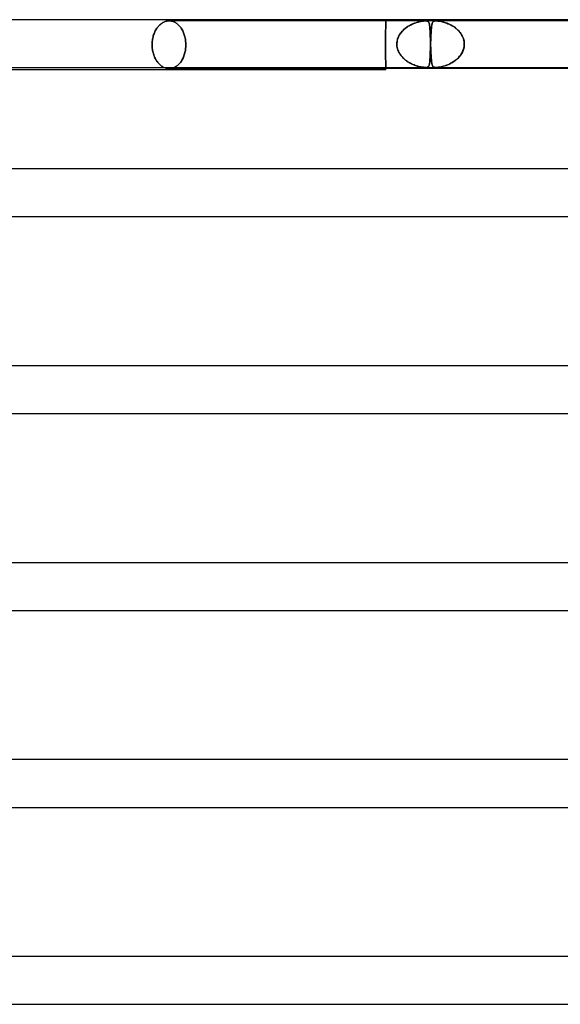
# Model space of a CAD drawing. Units: millimetres. Extents: x -535 to 535, y -2 to 330.
# Drawn here: x 31 to 77, y 248 to 330 of the extents above; entities that cross this region are included whole.
import ezdxf

# ---------------------------------------------------------------- set-up
doc = ezdxf.new("R2010")
doc.units = ezdxf.units.MM
doc.layers.add('HIDDEN', color=7, linetype='Continuous')
doc.layers.add('THICK', color=7, linetype='Continuous')

msp = doc.modelspace()

# ---------------------------------------------------------------- linework, layer by layer
at = {"layer": 'HIDDEN'}
for p, q in [((62, 329.9), (62, 330)), ((42.761, 329.213), (42.717, 329.141)), ((42.717, 329.141), (42.761, 329.213)), ((42.806, 329.281), (42.761, 329.213)), ((42.761, 329.213), (42.806, 329.281)), ((42.853, 329.346), (42.806, 329.281)), ((42.806, 329.281), (42.853, 329.346)), ((42.902, 329.409), (42.853, 329.346)), ((42.853, 329.346), (42.902, 329.409)), ((42.955, 329.469), (42.902, 329.409)), ((42.902, 329.409), (42.955, 329.469)), ((43.009, 329.526), (42.955, 329.469)), ((42.955, 329.469), (43.009, 329.526)), ((43.066, 329.58), (43.009, 329.526)), ((43.009, 329.526), (43.066, 329.58)), ((43.125, 329.63), (43.066, 329.58)), ((43.066, 329.58), (43.125, 329.63)), ((43.186, 329.676), (43.125, 329.63)), ((43.125, 329.63), (43.186, 329.676)), ((43.248, 329.719), (43.186, 329.676)), ((43.186, 329.676), (43.248, 329.719)), ((43.312, 329.757), (43.248, 329.719)), ((43.248, 329.719), (43.312, 329.757)), ((43.377, 329.791), (43.312, 329.757)), ((43.312, 329.757), (43.377, 329.791)), ((43.443, 329.82), (43.377, 329.791)), ((43.377, 329.791), (43.443, 329.82)), ((43.509, 329.845), (43.443, 329.82)), ((43.443, 329.82), (43.509, 329.845)), ((43.576, 329.865), (43.509, 329.845)), ((43.509, 329.845), (43.576, 329.865)), ((43.643, 329.88), (43.576, 329.865)), ((43.576, 329.865), (43.643, 329.88)), ((43.71, 329.891), (43.643, 329.88)), ((43.643, 329.88), (43.71, 329.891)), ((43.776, 329.898), (43.71, 329.891)), ((43.71, 329.891), (43.776, 329.898)), ((43.841, 329.9), (43.776, 329.898)), ((43.776, 329.898), (43.841, 329.9)), ((43.906, 329.898), (43.841, 329.9)), ((43.841, 329.9), (43.906, 329.898)), ((65.319, 329.9), (43.841, 329.9)), ((43.971, 329.891), (43.906, 329.898)), ((43.906, 329.898), (43.971, 329.891)), ((44.037, 329.88), (43.971, 329.891)), ((43.971, 329.891), (44.037, 329.88)), ((44.103, 329.865), (44.037, 329.88)), ((44.037, 329.88), (44.103, 329.865)), ((44.169, 329.845), (44.103, 329.865)), ((44.103, 329.865), (44.169, 329.845)), ((44.235, 329.82), (44.169, 329.845)), ((44.169, 329.845), (44.235, 329.82)), ((44.299, 329.791), (44.235, 329.82)), ((44.235, 329.82), (44.299, 329.791)), ((44.363, 329.757), (44.299, 329.791)), ((44.299, 329.791), (44.363, 329.757)), ((44.425, 329.719), (44.363, 329.757)), ((44.363, 329.757), (44.425, 329.719)), ((44.486, 329.676), (44.425, 329.719)), ((44.425, 329.719), (44.486, 329.676)), ((44.545, 329.63), (44.486, 329.676)), ((44.486, 329.676), (44.545, 329.63)), ((44.602, 329.58), (44.545, 329.63)), ((44.545, 329.63), (44.602, 329.58)), ((44.657, 329.526), (44.602, 329.58)), ((44.602, 329.58), (44.657, 329.526)), ((44.709, 329.469), (44.657, 329.526)), ((44.657, 329.526), (44.709, 329.469)), ((44.759, 329.409), (44.709, 329.469)), ((44.709, 329.469), (44.759, 329.409)), ((44.807, 329.346), (44.759, 329.409)), ((44.759, 329.409), (44.807, 329.346)), ((44.851, 329.281), (44.807, 329.346)), ((44.807, 329.346), (44.851, 329.281)), ((44.894, 329.213), (44.851, 329.281)), ((44.851, 329.281), (44.894, 329.213)), ((44.936, 329.141), (44.894, 329.213)), ((44.894, 329.213), (44.936, 329.141)), ((61.98, 329.151), (61.982, 329.219)), ((61.981, 329.181), (61.98, 329.11)), ((61.982, 329.25), (61.981, 329.181)), ((61.984, 329.314), (61.982, 329.25)), ((61.982, 329.219), (61.983, 329.283)), ((61.983, 329.283), (61.985, 329.344)), ((61.985, 329.376), (61.984, 329.314)), ((61.987, 329.435), (61.985, 329.376)), ((61.985, 329.344), (61.986, 329.403)), ((61.986, 329.403), (61.987, 329.46)), ((61.987, 329.46), (61.989, 329.515)), ((61.988, 329.492), (61.987, 329.435)), ((61.99, 329.547), (61.988, 329.492)), ((61.989, 329.515), (61.99, 329.566)), ((61.99, 329.566), (61.991, 329.614)), ((61.991, 329.598), (61.99, 329.547)), ((61.991, 329.614), (61.993, 329.659)), ((61.992, 329.645), (61.991, 329.598)), ((61.994, 329.689), (61.992, 329.645)), ((61.993, 329.659), (61.994, 329.701)), ((61.994, 329.701), (61.995, 329.739)), ((61.995, 329.729), (61.994, 329.689)), ((61.995, 329.739), (61.996, 329.773)), ((61.996, 329.765), (61.995, 329.729)), ((61.996, 329.773), (61.997, 329.803)), ((61.997, 329.797), (61.996, 329.765)), ((61.997, 329.803), (61.998, 329.829)), ((61.998, 329.825), (61.997, 329.797)), ((61.998, 329.851), (61.999, 329.869)), ((61.999, 329.867), (61.998, 329.848)), ((61.998, 329.829), (61.998, 329.851)), ((61.998, 329.848), (61.998, 329.825)), ((62, 329.892), (61.999, 329.882)), ((61.999, 329.883), (62, 329.892)), ((61.999, 329.869), (61.999, 329.883)), ((61.999, 329.882), (61.999, 329.867)), ((62, 329.9), (62, 329.898)), ((62, 329.898), (62, 329.9)), ((62, 329.898), (62, 329.892)), ((62, 329.892), (62, 329.898)), ((63.508, 329.166), (63.579, 329.228)), ((63.629, 329.269), (63.511, 329.169)), ((63.579, 329.228), (63.652, 329.287)), ((63.752, 329.361), (63.629, 329.269)), ((63.652, 329.287), (63.726, 329.343)), ((63.726, 329.343), (63.803, 329.396)), ((63.88, 329.445), (63.752, 329.361)), ((63.803, 329.396), (63.881, 329.446)), ((64.01, 329.521), (63.88, 329.445)), ((63.881, 329.446), (63.96, 329.494)), ((63.96, 329.494), (64.04, 329.538)), ((64.14, 329.589), (64.01, 329.521)), ((64.04, 329.538), (64.12, 329.579)), ((64.12, 329.579), (64.199, 329.617)), ((64.271, 329.649), (64.14, 329.589)), ((64.199, 329.617), (64.278, 329.652)), ((64.4, 329.701), (64.271, 329.649)), ((64.278, 329.652), (64.355, 329.684)), ((64.355, 329.684), (64.431, 329.713)), ((64.526, 329.746), (64.4, 329.701)), ((64.431, 329.713), (64.505, 329.739)), ((64.505, 329.739), (64.577, 329.763)), ((64.649, 329.785), (64.526, 329.746)), ((64.577, 329.763), (64.647, 329.784)), ((64.647, 329.784), (64.714, 329.803)), ((64.768, 329.818), (64.649, 329.785)), ((64.714, 329.803), (64.783, 329.821)), ((64.882, 329.844), (64.768, 329.818)), ((64.783, 329.821), (64.854, 329.838)), ((64.854, 329.838), (64.927, 329.853)), ((64.988, 329.865), (64.882, 329.844)), ((64.927, 329.853), (65, 329.867)), ((65.077, 329.88), (64.988, 329.865)), ((65, 329.867), (65.072, 329.879)), ((65.072, 329.879), (65.141, 329.888)), ((65.151, 329.889), (65.077, 329.88)), ((65.141, 329.888), (65.207, 329.895)), ((65.211, 329.895), (65.151, 329.889)), ((65.207, 329.895), (65.267, 329.899)), ((65.266, 329.899), (65.211, 329.895)), ((65.318, 329.9), (65.266, 329.899)), ((65.267, 329.899), (65.32, 329.9)), ((65.367, 329.899), (65.318, 329.9)), ((66.203, 329.9), (65.319, 329.9)), ((65.32, 329.9), (65.367, 329.899)), ((65.41, 329.895), (65.367, 329.899)), ((65.367, 329.899), (65.407, 329.895)), ((65.407, 329.895), (65.443, 329.889)), ((65.448, 329.888), (65.41, 329.895)), ((65.443, 329.889), (65.478, 329.88)), ((65.48, 329.879), (65.448, 329.888)), ((65.478, 329.88), (65.513, 329.865)), ((65.508, 329.867), (65.48, 329.879)), ((65.532, 329.853), (65.508, 329.867)), ((65.513, 329.865), (65.544, 329.844)), ((65.552, 329.838), (65.532, 329.853)), ((65.544, 329.844), (65.571, 329.818)), ((65.568, 329.821), (65.552, 329.838)), ((65.582, 329.803), (65.568, 329.821)), ((65.571, 329.818), (65.594, 329.785)), ((65.594, 329.784), (65.582, 329.803)), ((65.594, 329.785), (65.613, 329.746)), ((65.606, 329.763), (65.594, 329.784)), ((65.616, 329.739), (65.606, 329.763)), ((65.613, 329.746), (65.629, 329.701)), ((65.625, 329.713), (65.616, 329.739)), ((65.634, 329.684), (65.625, 329.713)), ((65.629, 329.701), (65.643, 329.649)), ((65.642, 329.652), (65.634, 329.684)), ((65.65, 329.617), (65.642, 329.652)), ((65.643, 329.649), (65.655, 329.589)), ((65.657, 329.579), (65.65, 329.617)), ((65.655, 329.589), (65.666, 329.521)), ((65.663, 329.538), (65.657, 329.579)), ((65.669, 329.494), (65.663, 329.538)), ((65.666, 329.521), (65.675, 329.445)), ((65.675, 329.446), (65.669, 329.494)), ((65.68, 329.396), (65.675, 329.446)), ((65.675, 329.445), (65.683, 329.361)), ((65.685, 329.343), (65.68, 329.396)), ((65.683, 329.361), (65.691, 329.269)), ((65.689, 329.287), (65.685, 329.343)), ((65.694, 329.228), (65.689, 329.287)), ((65.691, 329.269), (65.697, 329.169)), ((65.697, 329.166), (65.694, 329.228)), ((65.807, 329.176), (65.801, 329.095)), ((65.803, 329.126), (65.811, 329.22)), ((65.813, 329.252), (65.807, 329.176)), ((65.811, 329.22), (65.819, 329.307)), ((65.82, 329.325), (65.813, 329.252)), ((65.819, 329.307), (65.827, 329.388)), ((65.828, 329.393), (65.82, 329.325)), ((65.827, 329.388), (65.837, 329.463)), ((65.836, 329.457), (65.828, 329.393)), ((65.845, 329.517), (65.836, 329.457)), ((65.837, 329.463), (65.847, 329.531)), ((65.855, 329.572), (65.845, 329.517)), ((65.847, 329.531), (65.859, 329.593)), ((65.865, 329.621), (65.855, 329.572)), ((65.859, 329.593), (65.872, 329.649)), ((65.876, 329.666), (65.865, 329.621)), ((65.872, 329.649), (65.886, 329.698)), ((65.889, 329.706), (65.876, 329.666)), ((65.886, 329.698), (65.902, 329.74)), ((65.902, 329.741), (65.889, 329.706)), ((65.902, 329.74), (65.919, 329.776)), ((65.917, 329.772), (65.902, 329.741)), ((65.934, 329.799), (65.917, 329.772)), ((65.919, 329.776), (65.939, 329.807)), ((65.953, 329.823), (65.934, 329.799)), ((65.939, 329.807), (65.961, 329.832)), ((65.976, 329.845), (65.953, 329.823)), ((65.961, 329.832), (65.988, 329.853)), ((66.004, 329.863), (65.976, 329.845)), ((65.988, 329.853), (66.024, 329.872)), ((66.038, 329.878), (66.004, 329.863)), ((66.024, 329.872), (66.07, 329.887)), ((66.081, 329.89), (66.038, 329.878)), ((66.07, 329.887), (66.131, 329.897)), ((66.134, 329.897), (66.081, 329.89)), ((66.131, 329.897), (66.204, 329.9)), ((66.201, 329.9), (66.134, 329.897)), ((66.287, 329.897), (66.201, 329.9)), ((87.24, 329.9), (66.203, 329.9)), ((66.204, 329.9), (66.283, 329.897)), ((66.283, 329.897), (66.367, 329.89)), ((66.387, 329.887), (66.287, 329.897)), ((66.367, 329.89), (66.455, 329.878)), ((66.491, 329.872), (66.387, 329.887)), ((66.455, 329.878), (66.545, 329.863)), ((66.595, 329.853), (66.491, 329.872)), ((66.545, 329.863), (66.637, 329.845)), ((66.694, 329.832), (66.595, 329.853)), ((66.637, 329.845), (66.729, 329.823)), ((66.793, 329.807), (66.694, 329.832)), ((66.729, 329.823), (66.82, 329.799)), ((66.899, 329.776), (66.793, 329.807)), ((66.82, 329.799), (66.912, 329.772)), ((67.01, 329.74), (66.899, 329.776)), ((66.912, 329.772), (67.006, 329.741)), ((67.006, 329.741), (67.104, 329.706)), ((67.125, 329.698), (67.01, 329.74)), ((67.104, 329.706), (67.204, 329.666)), ((67.243, 329.649), (67.125, 329.698)), ((67.204, 329.666), (67.305, 329.621)), ((67.364, 329.593), (67.243, 329.649)), ((67.305, 329.621), (67.407, 329.572)), ((67.484, 329.531), (67.364, 329.593)), ((67.407, 329.572), (67.509, 329.517)), ((67.602, 329.463), (67.484, 329.531)), ((67.509, 329.517), (67.611, 329.457)), ((67.717, 329.388), (67.602, 329.463)), ((67.611, 329.457), (67.71, 329.393)), ((67.71, 329.393), (67.805, 329.325)), ((67.829, 329.307), (67.717, 329.388)), ((67.805, 329.325), (67.897, 329.252)), ((67.936, 329.22), (67.829, 329.307)), ((67.897, 329.252), (67.985, 329.176)), ((68.038, 329.126), (67.936, 329.22)), ((67.985, 329.176), (68.069, 329.095)), ((42.444, 328.367), (42.429, 328.273)), ((42.429, 328.273), (42.444, 328.367)), ((42.462, 328.46), (42.444, 328.367)), ((42.444, 328.367), (42.462, 328.46)), ((42.483, 328.552), (42.462, 328.46)), ((42.462, 328.46), (42.483, 328.552)), ((42.508, 328.643), (42.483, 328.552)), ((42.483, 328.552), (42.508, 328.643)), ((42.536, 328.732), (42.508, 328.643)), ((42.508, 328.643), (42.536, 328.732)), ((42.567, 328.819), (42.536, 328.732)), ((42.536, 328.732), (42.567, 328.819)), ((42.6, 328.904), (42.567, 328.819)), ((42.567, 328.819), (42.6, 328.904)), ((42.637, 328.986), (42.6, 328.904)), ((42.6, 328.904), (42.637, 328.986)), ((42.676, 329.065), (42.637, 328.986)), ((42.637, 328.986), (42.676, 329.065)), ((42.717, 329.141), (42.676, 329.065)), ((42.676, 329.065), (42.717, 329.141)), ((44.975, 329.065), (44.936, 329.141)), ((44.936, 329.141), (44.975, 329.065)), ((45.012, 328.986), (44.975, 329.065)), ((44.975, 329.065), (45.012, 328.986)), ((45.047, 328.904), (45.012, 328.986)), ((45.012, 328.986), (45.047, 328.904)), ((45.079, 328.819), (45.047, 328.904)), ((45.047, 328.904), (45.079, 328.819)), ((45.108, 328.732), (45.079, 328.819)), ((45.079, 328.819), (45.108, 328.732)), ((45.134, 328.643), (45.108, 328.732)), ((45.108, 328.732), (45.134, 328.643)), ((45.157, 328.552), (45.134, 328.643)), ((45.134, 328.643), (45.157, 328.552)), ((45.177, 328.46), (45.157, 328.552)), ((45.157, 328.552), (45.177, 328.46)), ((45.194, 328.367), (45.177, 328.46)), ((45.177, 328.46), (45.194, 328.367)), ((45.208, 328.273), (45.194, 328.367)), ((45.194, 328.367), (45.208, 328.273)), ((61.97, 328.443), (61.969, 328.353)), ((61.969, 328.34), (61.97, 328.428)), ((61.969, 328.353), (61.969, 328.262)), ((61.971, 328.533), (61.97, 328.443)), ((61.97, 328.428), (61.971, 328.515)), ((61.972, 328.622), (61.971, 328.533)), ((61.971, 328.515), (61.972, 328.602)), ((61.973, 328.709), (61.972, 328.622)), ((61.972, 328.602), (61.973, 328.686)), ((61.974, 328.794), (61.973, 328.709)), ((61.973, 328.686), (61.974, 328.77)), ((61.975, 328.877), (61.974, 328.794)), ((61.974, 328.77), (61.975, 328.851)), ((61.977, 328.957), (61.975, 328.877)), ((61.975, 328.851), (61.976, 328.93)), ((61.976, 328.93), (61.978, 329.007)), ((61.978, 329.035), (61.977, 328.957)), ((61.98, 329.11), (61.978, 329.035)), ((61.978, 329.007), (61.979, 329.08)), ((61.979, 329.08), (61.98, 329.151)), ((63.001, 328.428), (62.959, 328.288)), ((62.96, 328.29), (62.986, 328.383)), ((62.986, 328.383), (63.018, 328.474)), ((63.057, 328.565), (63.001, 328.428)), ((63.018, 328.474), (63.056, 328.563)), ((63.056, 328.563), (63.099, 328.649)), ((63.126, 328.698), (63.057, 328.565)), ((63.099, 328.649), (63.146, 328.732)), ((63.207, 328.826), (63.126, 328.698)), ((63.146, 328.732), (63.198, 328.812)), ((63.198, 328.812), (63.253, 328.889)), ((63.299, 328.947), (63.207, 328.826)), ((63.253, 328.889), (63.312, 328.963)), ((63.4, 329.061), (63.299, 328.947)), ((63.312, 328.963), (63.375, 329.034)), ((63.375, 329.034), (63.44, 329.102)), ((63.511, 329.169), (63.4, 329.061)), ((63.44, 329.102), (63.508, 329.166)), ((65.697, 329.169), (65.703, 329.061)), ((65.701, 329.102), (65.697, 329.166)), ((65.705, 329.034), (65.701, 329.102)), ((65.703, 329.061), (65.709, 328.947)), ((65.708, 328.963), (65.705, 329.034)), ((65.712, 328.889), (65.708, 328.963)), ((65.709, 328.947), (65.714, 328.826)), ((65.715, 328.812), (65.712, 328.889)), ((65.714, 328.826), (65.719, 328.698)), ((65.718, 328.732), (65.715, 328.812)), ((65.721, 328.649), (65.718, 328.732)), ((65.719, 328.698), (65.724, 328.565)), ((65.724, 328.563), (65.721, 328.649)), ((65.724, 328.565), (65.729, 328.428)), ((65.727, 328.474), (65.724, 328.563)), ((65.731, 328.383), (65.727, 328.474)), ((65.729, 328.428), (65.734, 328.288)), ((65.734, 328.29), (65.731, 328.383)), ((65.759, 328.287), (65.764, 328.424)), ((65.765, 328.431), (65.76, 328.324)), ((65.764, 328.424), (65.77, 328.557)), ((65.769, 328.534), (65.765, 328.431)), ((65.774, 328.636), (65.769, 328.534)), ((65.77, 328.557), (65.776, 328.684)), ((65.779, 328.734), (65.774, 328.636)), ((65.776, 328.684), (65.782, 328.804)), ((65.784, 328.83), (65.779, 328.734)), ((65.782, 328.804), (65.789, 328.918)), ((65.789, 328.922), (65.784, 328.83)), ((65.789, 328.918), (65.796, 329.025)), ((65.795, 329.01), (65.789, 328.922)), ((65.801, 329.095), (65.795, 329.01)), ((65.796, 329.025), (65.803, 329.126)), ((68.134, 329.025), (68.038, 329.126)), ((68.069, 329.095), (68.147, 329.01)), ((68.224, 328.918), (68.134, 329.025)), ((68.147, 329.01), (68.221, 328.922)), ((68.221, 328.922), (68.288, 328.83)), ((68.305, 328.804), (68.224, 328.918)), ((68.288, 328.83), (68.349, 328.734)), ((68.378, 328.684), (68.305, 328.804)), ((68.349, 328.734), (68.404, 328.636)), ((68.442, 328.557), (68.378, 328.684)), ((68.404, 328.636), (68.452, 328.534)), ((68.494, 328.424), (68.442, 328.557)), ((68.452, 328.534), (68.492, 328.431)), ((68.492, 328.431), (68.524, 328.324)), ((68.534, 328.287), (68.494, 328.424)), ((42.405, 327.992), (42.404, 327.9)), ((42.404, 327.9), (42.405, 327.992)), ((42.404, 327.9), (42.405, 327.805)), ((42.405, 327.807), (42.404, 327.9)), ((42.41, 328.085), (42.405, 327.992)), ((42.405, 327.992), (42.41, 328.085)), ((42.41, 327.713), (42.405, 327.807)), ((42.405, 327.805), (42.41, 327.709)), ((42.418, 328.179), (42.41, 328.085)), ((42.41, 328.085), (42.418, 328.179)), ((42.418, 327.618), (42.41, 327.713)), ((42.41, 327.709), (42.419, 327.612)), ((42.429, 328.273), (42.418, 328.179)), ((42.418, 328.179), (42.429, 328.273)), ((42.43, 327.523), (42.418, 327.618)), ((42.419, 327.612), (42.431, 327.515)), ((45.194, 327.433), (45.208, 327.527)), ((45.218, 327.612), (45.206, 327.515)), ((45.219, 328.179), (45.208, 328.273)), ((45.208, 328.273), (45.219, 328.179)), ((45.208, 327.527), (45.219, 327.621)), ((45.226, 327.709), (45.218, 327.612)), ((45.226, 328.085), (45.219, 328.179)), ((45.219, 328.179), (45.226, 328.085)), ((45.219, 327.621), (45.226, 327.715)), ((45.231, 327.992), (45.226, 328.085)), ((45.226, 328.085), (45.231, 327.992)), ((45.226, 327.715), (45.231, 327.808)), ((45.23, 327.805), (45.226, 327.709)), ((45.232, 327.9), (45.23, 327.805)), ((45.232, 327.9), (45.231, 327.992)), ((45.231, 327.992), (45.232, 327.9)), ((45.231, 327.808), (45.232, 327.9)), ((61.969, 328.262), (61.968, 328.171)), ((61.968, 328.163), (61.969, 328.251)), ((61.968, 328.171), (61.968, 328.08)), ((61.968, 328.074), (61.968, 328.163)), ((61.968, 328.08), (61.968, 327.989)), ((61.968, 327.987), (61.968, 328.074)), ((61.968, 327.989), (61.968, 327.9)), ((61.968, 327.9), (61.968, 327.987)), ((61.968, 327.9), (61.968, 327.813)), ((61.968, 327.813), (61.968, 327.9)), ((61.968, 327.813), (61.968, 327.726)), ((61.968, 327.726), (61.968, 327.813)), ((61.968, 327.726), (61.968, 327.637)), ((61.968, 327.637), (61.968, 327.726)), ((61.968, 327.637), (61.969, 327.549)), ((61.969, 327.549), (61.968, 327.637)), ((61.969, 328.251), (61.969, 328.34)), ((61.969, 327.549), (61.969, 327.46)), ((61.969, 327.46), (61.969, 327.549)), ((62.919, 328), (62.918, 327.983)), ((62.918, 327.983), (62.919, 328)), ((62.918, 327.983), (62.918, 327.967)), ((62.918, 327.967), (62.918, 327.983)), ((62.918, 327.967), (62.918, 327.95)), ((62.918, 327.95), (62.918, 327.967)), ((62.918, 327.95), (62.918, 327.933)), ((62.918, 327.933), (62.918, 327.95)), ((62.918, 327.933), (62.918, 327.917)), ((62.918, 327.917), (62.918, 327.933)), ((62.918, 327.917), (62.919, 327.9)), ((62.919, 327.9), (62.918, 327.917)), ((62.932, 328.145), (62.919, 328)), ((62.919, 328), (62.926, 328.098)), ((62.919, 327.9), (62.927, 327.786)), ((62.927, 327.786), (62.919, 327.9)), ((62.926, 328.098), (62.939, 328.195)), ((62.927, 327.786), (62.945, 327.674)), ((62.945, 327.674), (62.927, 327.786)), ((62.959, 328.288), (62.932, 328.145)), ((62.939, 328.195), (62.96, 328.29)), ((62.945, 327.674), (62.972, 327.564)), ((62.972, 327.562), (62.945, 327.674)), ((62.972, 327.564), (63.006, 327.456)), ((63.008, 327.453), (62.972, 327.562)), ((65.733, 327.581), (65.728, 327.43)), ((65.729, 327.461), (65.734, 327.605)), ((65.739, 327.739), (65.733, 327.581)), ((65.737, 328.195), (65.734, 328.29)), ((65.734, 328.288), (65.739, 328.145)), ((65.734, 327.605), (65.739, 327.751)), ((65.74, 328.098), (65.737, 328.195)), ((65.739, 328.145), (65.744, 328)), ((65.739, 327.751), (65.744, 327.9)), ((65.744, 327.9), (65.739, 327.739)), ((65.744, 328), (65.74, 328.098)), ((65.744, 327.983), (65.744, 328)), ((65.744, 328), (65.744, 327.983)), ((65.745, 327.967), (65.744, 327.983)), ((65.744, 327.983), (65.745, 327.967)), ((65.744, 327.9), (65.745, 327.917)), ((65.745, 327.917), (65.744, 327.9)), ((65.745, 327.95), (65.745, 327.967)), ((65.745, 327.967), (65.745, 327.95)), ((65.746, 327.933), (65.745, 327.95)), ((65.745, 327.933), (65.746, 327.95)), ((65.745, 327.95), (65.746, 327.933)), ((65.746, 327.95), (65.745, 327.933)), ((65.745, 327.917), (65.745, 327.933)), ((65.745, 327.933), (65.745, 327.917)), ((65.746, 327.95), (65.747, 327.967)), ((65.747, 327.967), (65.746, 327.95)), ((65.747, 327.917), (65.746, 327.933)), ((65.746, 327.933), (65.747, 327.917)), ((65.747, 327.983), (65.748, 328)), ((65.748, 328), (65.747, 327.983)), ((65.747, 327.967), (65.747, 327.983)), ((65.747, 327.983), (65.747, 327.967)), ((65.747, 327.9), (65.747, 327.917)), ((65.747, 327.917), (65.747, 327.9)), ((65.751, 327.786), (65.747, 327.9)), ((65.747, 327.9), (65.751, 327.786)), ((65.748, 328), (65.753, 328.145)), ((65.752, 328.108), (65.748, 328)), ((65.755, 327.674), (65.751, 327.786)), ((65.751, 327.786), (65.755, 327.674)), ((65.756, 328.216), (65.752, 328.108)), ((65.753, 328.145), (65.759, 328.287)), ((65.76, 327.562), (65.755, 327.674)), ((65.755, 327.674), (65.76, 327.564)), ((65.76, 328.324), (65.756, 328.216)), ((65.76, 327.564), (65.764, 327.456)), ((65.764, 327.453), (65.76, 327.562)), ((68.525, 327.581), (68.477, 327.43)), ((68.488, 327.461), (68.531, 327.605)), ((68.524, 328.324), (68.549, 328.216)), ((68.558, 327.739), (68.525, 327.581)), ((68.531, 327.605), (68.56, 327.751)), ((68.56, 328.145), (68.534, 328.287)), ((68.549, 328.216), (68.565, 328.108)), ((68.573, 327.9), (68.558, 327.739)), ((68.573, 328), (68.56, 328.145)), ((68.56, 327.751), (68.573, 327.9)), ((68.565, 328.108), (68.573, 328)), ((68.573, 328), (68.573, 327.983)), ((68.573, 327.983), (68.573, 328)), ((68.573, 327.983), (68.573, 327.967)), ((68.573, 327.967), (68.573, 327.983)), ((68.574, 327.95), (68.573, 327.933)), ((68.573, 327.933), (68.574, 327.95)), ((68.573, 327.933), (68.573, 327.917)), ((68.573, 327.917), (68.573, 327.933)), ((68.573, 327.917), (68.573, 327.9)), ((68.573, 327.9), (68.573, 327.917)), ((68.573, 327.967), (68.574, 327.95)), ((68.574, 327.95), (68.573, 327.967)), ((42.445, 327.428), (42.43, 327.523)), ((42.431, 327.515), (42.446, 327.419)), ((42.463, 327.334), (42.445, 327.428)), ((42.446, 327.419), (42.466, 327.323)), ((42.485, 327.241), (42.463, 327.334)), ((42.466, 327.323), (42.488, 327.228)), ((42.51, 327.149), (42.485, 327.241)), ((42.488, 327.228), (42.515, 327.135)), ((42.539, 327.059), (42.51, 327.149)), ((42.515, 327.135), (42.544, 327.043)), ((42.57, 326.971), (42.539, 327.059)), ((42.544, 327.043), (42.577, 326.954)), ((42.605, 326.886), (42.57, 326.971)), ((42.577, 326.954), (42.613, 326.868)), ((42.642, 326.803), (42.605, 326.886)), ((42.613, 326.868), (42.651, 326.784)), ((42.682, 326.723), (42.642, 326.803)), ((42.651, 326.784), (42.693, 326.704)), ((42.724, 326.647), (42.682, 326.723)), ((42.693, 326.704), (42.736, 326.627)), ((44.959, 326.704), (44.918, 326.627)), ((44.936, 326.659), (44.975, 326.735)), ((44.999, 326.784), (44.959, 326.704)), ((44.975, 326.735), (45.012, 326.814)), ((45.035, 326.868), (44.999, 326.784)), ((45.012, 326.814), (45.047, 326.896)), ((45.069, 326.954), (45.035, 326.868)), ((45.047, 326.896), (45.079, 326.981)), ((45.1, 327.043), (45.069, 326.954)), ((45.079, 326.981), (45.108, 327.068)), ((45.128, 327.135), (45.1, 327.043)), ((45.108, 327.068), (45.134, 327.157)), ((45.152, 327.228), (45.128, 327.135)), ((45.134, 327.157), (45.157, 327.248)), ((45.174, 327.323), (45.152, 327.228)), ((45.157, 327.248), (45.177, 327.34)), ((45.192, 327.419), (45.174, 327.323)), ((45.177, 327.34), (45.194, 327.433)), ((45.206, 327.515), (45.192, 327.419)), ((61.969, 327.46), (61.97, 327.372)), ((61.97, 327.372), (61.969, 327.46)), ((61.97, 327.372), (61.971, 327.285)), ((61.971, 327.285), (61.97, 327.372)), ((61.971, 327.285), (61.972, 327.198)), ((61.972, 327.198), (61.971, 327.285)), ((61.972, 327.198), (61.973, 327.114)), ((61.973, 327.114), (61.972, 327.198)), ((61.973, 327.114), (61.974, 327.03)), ((61.974, 327.03), (61.973, 327.114)), ((61.974, 327.03), (61.975, 326.949)), ((61.975, 326.949), (61.974, 327.03)), ((61.975, 326.949), (61.976, 326.87)), ((61.976, 326.87), (61.975, 326.949)), ((61.976, 326.87), (61.978, 326.793)), ((61.978, 326.793), (61.976, 326.87)), ((61.978, 326.793), (61.979, 326.72)), ((61.979, 326.72), (61.978, 326.793)), ((61.979, 326.72), (61.98, 326.649)), ((61.98, 326.649), (61.979, 326.72)), ((63.006, 327.456), (63.049, 327.352)), ((63.052, 327.345), (63.008, 327.453)), ((63.049, 327.352), (63.098, 327.252)), ((63.104, 327.239), (63.052, 327.345)), ((63.098, 327.252), (63.153, 327.155)), ((63.164, 327.138), (63.104, 327.239)), ((63.153, 327.155), (63.214, 327.063)), ((63.231, 327.04), (63.164, 327.138)), ((63.214, 327.063), (63.281, 326.974)), ((63.304, 326.946), (63.231, 327.04)), ((63.281, 326.974), (63.352, 326.89)), ((63.384, 326.856), (63.304, 326.946)), ((63.352, 326.89), (63.427, 326.81)), ((63.469, 326.77), (63.384, 326.856)), ((63.427, 326.81), (63.506, 326.735)), ((63.558, 326.688), (63.469, 326.77)), ((63.506, 326.735), (63.589, 326.663)), ((65.688, 326.606), (65.695, 326.707)), ((65.7, 326.783), (65.693, 326.678)), ((65.695, 326.707), (65.702, 326.816)), ((65.706, 326.896), (65.7, 326.783)), ((65.702, 326.816), (65.708, 326.933)), ((65.712, 327.017), (65.706, 326.896)), ((65.708, 326.933), (65.713, 327.056)), ((65.717, 327.147), (65.712, 327.017)), ((65.713, 327.056), (65.719, 327.186)), ((65.722, 327.285), (65.717, 327.147)), ((65.719, 327.186), (65.724, 327.321)), ((65.728, 327.43), (65.722, 327.285)), ((65.724, 327.321), (65.729, 327.461)), ((65.764, 327.456), (65.769, 327.352)), ((65.769, 327.345), (65.764, 327.453)), ((65.769, 327.352), (65.773, 327.252)), ((65.774, 327.239), (65.769, 327.345)), ((65.773, 327.252), (65.778, 327.155)), ((65.779, 327.138), (65.774, 327.239)), ((65.778, 327.155), (65.783, 327.063)), ((65.784, 327.04), (65.779, 327.138)), ((65.783, 327.063), (65.788, 326.974)), ((65.79, 326.946), (65.784, 327.04)), ((65.788, 326.974), (65.794, 326.89)), ((65.796, 326.856), (65.79, 326.946)), ((65.794, 326.89), (65.799, 326.81)), ((65.802, 326.77), (65.796, 326.856)), ((65.799, 326.81), (65.805, 326.735)), ((65.809, 326.688), (65.802, 326.77)), ((65.805, 326.735), (65.811, 326.663)), ((67.844, 326.606), (67.966, 326.707)), ((68.046, 326.783), (67.933, 326.678)), ((67.966, 326.707), (68.079, 326.816)), ((68.152, 326.896), (68.046, 326.783)), ((68.079, 326.816), (68.183, 326.933)), ((68.25, 327.017), (68.152, 326.896)), ((68.183, 326.933), (68.278, 327.056)), ((68.337, 327.147), (68.25, 327.017)), ((68.278, 327.056), (68.361, 327.186)), ((68.414, 327.285), (68.337, 327.147)), ((68.361, 327.186), (68.431, 327.321)), ((68.477, 327.43), (68.414, 327.285)), ((68.431, 327.321), (68.488, 327.461)), ((42.769, 326.575), (42.724, 326.647)), ((42.736, 326.627), (42.782, 326.555)), ((42.815, 326.506), (42.769, 326.575)), ((42.782, 326.555), (42.829, 326.486)), ((42.862, 326.441), (42.815, 326.506)), ((42.829, 326.486), (42.879, 326.42)), ((42.913, 326.379), (42.862, 326.441)), ((42.879, 326.42), (42.931, 326.357)), ((42.966, 326.319), (42.913, 326.379)), ((42.931, 326.357), (42.987, 326.297)), ((43.022, 326.262), (42.966, 326.319)), ((42.987, 326.297), (43.044, 326.24)), ((43.08, 326.208), (43.022, 326.262)), ((43.044, 326.24), (43.105, 326.187)), ((43.14, 326.158), (43.08, 326.208)), ((43.105, 326.187), (43.167, 326.138)), ((43.202, 326.112), (43.14, 326.158)), ((43.167, 326.138), (43.231, 326.093)), ((43.266, 326.07), (43.202, 326.112)), ((43.231, 326.093), (43.296, 326.052)), ((43.331, 326.033), (43.266, 326.07)), ((43.296, 326.052), (43.363, 326.016)), ((43.397, 326), (43.331, 326.033)), ((43.363, 326.016), (43.431, 325.985)), ((43.431, 325.985), (43.499, 325.959)), ((43.499, 325.959), (43.568, 325.937)), ((43.568, 325.937), (43.637, 325.921)), ((43.637, 325.921), (43.705, 325.909)), ((43.705, 325.909), (43.773, 325.902)), ((43.773, 325.902), (43.841, 325.9)), ((43.841, 325.9), (43.906, 325.902)), ((43.908, 325.902), (43.841, 325.9)), ((43.906, 325.902), (43.971, 325.909)), ((43.975, 325.909), (43.908, 325.902)), ((43.971, 325.909), (44.037, 325.92)), ((44.044, 325.921), (43.975, 325.909)), ((44.037, 325.92), (44.103, 325.935)), ((44.112, 325.937), (44.044, 325.921)), ((44.103, 325.935), (44.169, 325.955)), ((44.18, 325.959), (44.112, 325.937)), ((44.169, 325.955), (44.235, 325.98)), ((44.247, 325.985), (44.18, 325.959)), ((44.235, 325.98), (44.299, 326.009)), ((44.313, 326.016), (44.247, 325.985)), ((44.299, 326.009), (44.363, 326.043)), ((44.378, 326.052), (44.313, 326.016)), ((44.363, 326.043), (44.425, 326.081)), ((44.442, 326.093), (44.378, 326.052)), ((44.425, 326.081), (44.486, 326.124)), ((44.504, 326.138), (44.442, 326.093)), ((44.486, 326.124), (44.545, 326.17)), ((44.565, 326.187), (44.504, 326.138)), ((44.545, 326.17), (44.602, 326.22)), ((44.623, 326.24), (44.565, 326.187)), ((44.602, 326.22), (44.657, 326.274)), ((44.678, 326.297), (44.623, 326.24)), ((44.657, 326.274), (44.709, 326.331)), ((44.731, 326.357), (44.678, 326.297)), ((44.709, 326.331), (44.759, 326.391)), ((44.782, 326.42), (44.731, 326.357)), ((44.759, 326.391), (44.807, 326.454)), ((44.829, 326.486), (44.782, 326.42)), ((44.807, 326.454), (44.851, 326.519)), ((44.874, 326.555), (44.829, 326.486)), ((44.851, 326.519), (44.894, 326.587)), ((44.918, 326.627), (44.874, 326.555)), ((44.894, 326.587), (44.936, 326.659)), ((61.98, 326.649), (61.982, 326.581)), ((61.982, 326.581), (61.98, 326.649)), ((61.982, 326.581), (61.983, 326.517)), ((61.983, 326.517), (61.982, 326.581)), ((61.983, 326.517), (61.985, 326.456)), ((61.985, 326.456), (61.983, 326.517)), ((61.985, 326.456), (61.986, 326.397)), ((61.986, 326.397), (61.985, 326.456)), ((61.986, 326.397), (61.987, 326.34)), ((61.987, 326.34), (61.986, 326.397)), ((61.987, 326.34), (61.989, 326.285)), ((61.989, 326.285), (61.987, 326.34)), ((61.989, 326.285), (61.99, 326.234)), ((61.99, 326.234), (61.989, 326.285)), ((61.99, 326.234), (61.991, 326.186)), ((61.991, 326.186), (61.99, 326.234)), ((61.991, 326.186), (61.993, 326.141)), ((61.993, 326.141), (61.991, 326.186)), ((61.993, 326.141), (61.994, 326.099)), ((61.994, 326.099), (61.993, 326.141)), ((61.994, 326.099), (61.995, 326.061)), ((61.995, 326.061), (61.994, 326.099)), ((61.995, 326.061), (61.996, 326.027)), ((61.996, 326.027), (61.995, 326.061)), ((61.996, 326.027), (61.997, 325.997)), ((61.997, 325.997), (61.996, 326.027)), ((61.997, 325.997), (61.998, 325.971)), ((61.998, 325.971), (61.997, 325.997)), ((61.998, 325.971), (61.998, 325.949)), ((61.998, 325.949), (61.998, 325.971)), ((61.998, 325.949), (61.999, 325.931)), ((61.999, 325.931), (61.998, 325.949)), ((61.999, 325.931), (61.999, 325.917)), ((61.999, 325.917), (61.999, 325.931)), ((61.999, 325.917), (62, 325.908)), ((62, 325.908), (61.999, 325.917)), ((62, 325.908), (62, 325.902)), ((62, 325.902), (62, 325.908)), ((62, 325.902), (62, 325.9)), ((62, 325.9), (62, 325.902)), ((63.652, 326.612), (63.558, 326.688)), ((63.589, 326.663), (63.674, 326.595)), ((63.749, 326.541), (63.652, 326.612)), ((63.674, 326.595), (63.761, 326.532)), ((63.848, 326.474), (63.749, 326.541)), ((63.761, 326.532), (63.851, 326.472)), ((63.949, 326.412), (63.848, 326.474)), ((63.851, 326.472), (63.941, 326.417)), ((63.941, 326.417), (64.032, 326.366)), ((64.052, 326.355), (63.949, 326.412)), ((64.032, 326.366), (64.122, 326.319)), ((64.155, 326.303), (64.052, 326.355)), ((64.122, 326.319), (64.211, 326.277)), ((64.259, 326.256), (64.155, 326.303)), ((64.211, 326.277), (64.3, 326.238)), ((64.363, 326.213), (64.259, 326.256)), ((64.3, 326.238), (64.387, 326.203)), ((64.466, 326.174), (64.363, 326.213)), ((64.387, 326.203), (64.472, 326.172)), ((64.567, 326.14), (64.466, 326.174)), ((64.472, 326.172), (64.555, 326.144)), ((64.555, 326.144), (64.635, 326.119)), ((64.666, 326.11), (64.567, 326.14)), ((64.635, 326.119), (64.712, 326.097)), ((64.761, 326.084), (64.666, 326.11)), ((64.712, 326.097), (64.786, 326.077)), ((64.853, 326.062), (64.761, 326.084)), ((64.786, 326.077), (64.869, 326.058)), ((64.94, 326.043), (64.853, 326.062)), ((64.869, 326.058), (64.962, 326.039)), ((65.019, 326.029), (64.94, 326.043)), ((64.962, 326.039), (65.061, 326.023)), ((65.088, 326.018), (65.019, 326.029)), ((65.061, 326.023), (65.158, 326.01)), ((65.146, 326.011), (65.088, 326.018)), ((65.196, 326.006), (65.146, 326.011)), ((65.158, 326.01), (65.245, 326.002)), ((65.239, 326.003), (65.196, 326.006)), ((65.28, 326.001), (65.239, 326.003)), ((65.245, 326.002), (65.318, 326)), ((65.318, 326), (65.28, 326.001)), ((65.318, 326), (65.38, 326.002)), ((65.354, 326.001), (65.318, 326)), ((65.387, 326.003), (65.354, 326.001)), ((65.38, 326.002), (65.435, 326.009)), ((65.419, 326.007), (65.387, 326.003)), ((65.451, 326.013), (65.419, 326.007)), ((65.435, 326.009), (65.482, 326.022)), ((65.483, 326.022), (65.451, 326.013)), ((65.482, 326.022), (65.522, 326.041)), ((65.513, 326.036), (65.483, 326.022)), ((65.542, 326.055), (65.513, 326.036)), ((65.522, 326.041), (65.554, 326.065)), ((65.567, 326.078), (65.542, 326.055)), ((65.554, 326.065), (65.58, 326.095)), ((65.588, 326.107), (65.567, 326.078)), ((65.58, 326.095), (65.601, 326.131)), ((65.607, 326.142), (65.588, 326.107)), ((65.601, 326.131), (65.619, 326.174)), ((65.623, 326.183), (65.607, 326.142)), ((65.619, 326.174), (65.635, 326.224)), ((65.637, 326.231), (65.623, 326.183)), ((65.635, 326.224), (65.649, 326.283)), ((65.649, 326.285), (65.637, 326.231)), ((65.649, 326.283), (65.661, 326.35)), ((65.66, 326.347), (65.649, 326.285)), ((65.67, 326.417), (65.66, 326.347)), ((65.661, 326.35), (65.671, 326.426)), ((65.678, 326.496), (65.67, 326.417)), ((65.671, 326.426), (65.68, 326.511)), ((65.686, 326.582), (65.678, 326.496)), ((65.68, 326.511), (65.688, 326.606)), ((65.693, 326.678), (65.686, 326.582)), ((65.815, 326.612), (65.809, 326.688)), ((65.811, 326.663), (65.817, 326.595)), ((65.823, 326.541), (65.815, 326.612)), ((65.817, 326.595), (65.824, 326.532)), ((65.83, 326.474), (65.823, 326.541)), ((65.824, 326.532), (65.831, 326.472)), ((65.839, 326.412), (65.83, 326.474)), ((65.831, 326.472), (65.839, 326.417)), ((65.839, 326.417), (65.846, 326.366)), ((65.848, 326.355), (65.839, 326.412)), ((65.846, 326.366), (65.855, 326.319)), ((65.858, 326.303), (65.848, 326.355)), ((65.855, 326.319), (65.864, 326.277)), ((65.869, 326.256), (65.858, 326.303)), ((65.864, 326.277), (65.874, 326.238)), ((65.881, 326.213), (65.869, 326.256)), ((65.874, 326.238), (65.884, 326.203)), ((65.895, 326.174), (65.881, 326.213)), ((65.884, 326.203), (65.895, 326.172)), ((65.909, 326.14), (65.895, 326.174)), ((65.895, 326.172), (65.908, 326.144)), ((65.908, 326.144), (65.921, 326.119)), ((65.926, 326.11), (65.909, 326.14)), ((65.921, 326.119), (65.935, 326.097)), ((65.945, 326.084), (65.926, 326.11)), ((65.935, 326.097), (65.951, 326.077)), ((65.967, 326.062), (65.945, 326.084)), ((65.951, 326.077), (65.971, 326.058)), ((65.992, 326.043), (65.967, 326.062)), ((65.971, 326.058), (65.999, 326.039)), ((66.019, 326.029), (65.992, 326.043)), ((65.999, 326.039), (66.035, 326.023)), ((66.047, 326.018), (66.019, 326.029)), ((66.035, 326.023), (66.082, 326.01)), ((66.076, 326.011), (66.047, 326.018)), ((66.104, 326.006), (66.076, 326.011)), ((66.082, 326.01), (66.138, 326.002)), ((66.134, 326.003), (66.104, 326.006)), ((66.166, 326.001), (66.134, 326.003)), ((66.138, 326.002), (66.201, 326)), ((66.201, 326), (66.166, 326.001)), ((66.201, 326), (66.273, 326.002)), ((66.24, 326.001), (66.201, 326)), ((66.282, 326.003), (66.24, 326.001)), ((66.273, 326.002), (66.357, 326.009)), ((66.331, 326.007), (66.282, 326.003)), ((66.388, 326.013), (66.331, 326.007)), ((66.357, 326.009), (66.455, 326.022)), ((66.457, 326.022), (66.388, 326.013)), ((66.455, 326.022), (66.565, 326.041)), ((66.538, 326.036), (66.457, 326.022)), ((66.632, 326.055), (66.538, 326.036)), ((66.565, 326.041), (66.68, 326.065)), ((66.734, 326.078), (66.632, 326.055)), ((66.68, 326.065), (66.799, 326.095)), ((66.842, 326.107), (66.734, 326.078)), ((66.799, 326.095), (66.92, 326.131)), ((66.956, 326.142), (66.842, 326.107)), ((66.92, 326.131), (67.047, 326.174)), ((67.074, 326.183), (66.956, 326.142)), ((67.047, 326.174), (67.178, 326.224)), ((67.195, 326.231), (67.074, 326.183)), ((67.178, 326.224), (67.312, 326.283)), ((67.318, 326.285), (67.195, 326.231)), ((67.312, 326.283), (67.447, 326.35)), ((67.443, 326.347), (67.318, 326.285)), ((67.568, 326.417), (67.443, 326.347)), ((67.447, 326.35), (67.582, 326.426)), ((67.692, 326.496), (67.568, 326.417)), ((67.582, 326.426), (67.716, 326.511)), ((67.814, 326.582), (67.692, 326.496)), ((67.716, 326.511), (67.844, 326.606)), ((67.933, 326.678), (67.814, 326.582))]:
    msp.add_line(p, q, dxfattribs=at)
at = {"layer": 'THICK'}
for p, q in [((308, 330), (-308, 330)), ((2, 326), (216.37, 326)), ((43.471, 325.969), (43.397, 326)), ((43.545, 325.944), (43.471, 325.969)), ((43.62, 325.924), (43.545, 325.944)), ((43.694, 325.911), (43.62, 325.924)), ((43.768, 325.903), (43.694, 325.911)), ((43.841, 325.9), (43.768, 325.903)), ((215.681, 325.9), (43.841, 325.9)), ((62, 325.8), (62, 325.9)), ((62, 325.8), (2, 325.8)), ((316, 317.5), (-316, 317.5)), ((1.756, 313.5), (222.201, 313.5)), ((325, 301), (-325, 301)), ((1.805, 297), (228.529, 297)), ((334, 284.5), (-334, 284.5)), ((1.848, 280.5), (234.863, 280.5)), ((343, 268), (-343, 268)), ((1.886, 264), (241.201, 264)), ((352, 251.5), (-352, 251.5)), ((1.917, 247.5), (247.542, 247.5))]:
    msp.add_line(p, q, dxfattribs=at)

doc.saveas('drawing.dxf')
